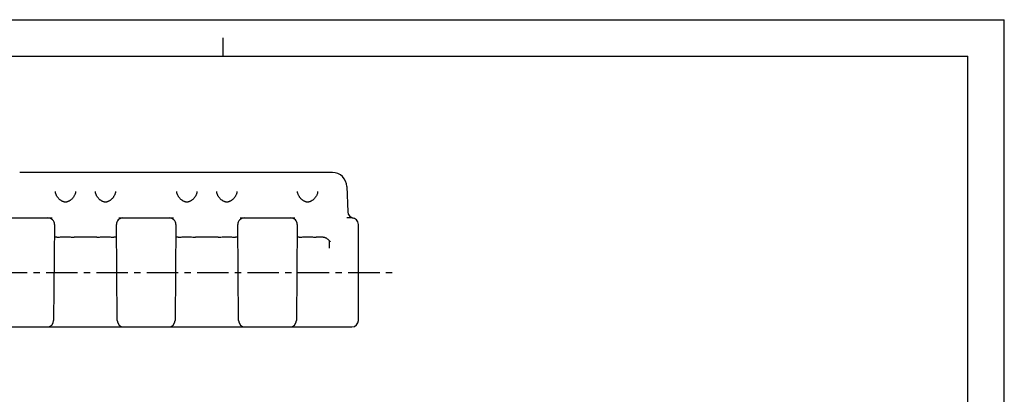
# Model space of a CAD drawing. Extents: x 0 to 420, y 0 to 297.
# Drawn here: x 149 to 420, y 194 to 297 of the extents above; entities that cross this region are included whole.
import ezdxf

# ---------------------------------------------------------------- set-up
doc = ezdxf.new("R2010")
doc.units = 0
doc.header["$LTSCALE"] = 23.1
doc.linetypes.add('CENTER', pattern=[0.6, 0.375, -0.075, 0.075, -0.075])
doc.layers.get('0').update_dxf_attribs({"linetype": 'CONTINUOUS'})
doc.layers.add('DEFAULT_1', color=7, linetype='CENTER')
doc.layers.add('SURFACE', color=7, linetype='CONTINUOUS')

msp = doc.modelspace()

# ---------------------------------------------------------------- linework, layer by layer
at = {"color": 7, "linetype": 'CONTINUOUS'}
for p, q in [((0, 297), (420, 297)), ((420, 0), (420, 297)), ((205, 287), (205, 292)), ((10, 287), (410, 287)), ((410, 10), (410, 287)), ((239.01, 251.05), (239.26, 244.08))]:
    msp.add_line(p, q, dxfattribs=at)
for centre, radius, start, end in [((235.02, 250.91), 4, 2, 90), ((240.38, 240.61), 1.8, 85.8118, 86.0249), ((240.38, 240.61), 1.8, 84.5241, 85.4053), ((241.06, 244.14), 1.8, 252.9925, 259.1608), ((240.38, 214.21), 1.8, 355.9091, 360)]:
    msp.add_arc(centre, radius, start, end, dxfattribs=at)
at = {"layer": 'DEFAULT_1', "color": 2, "linetype": 'CENTER'}
msp.add_line((31.48, 227.41), (251.94, 227.41), dxfattribs=at)
at = {"layer": 'SURFACE', "color": 7, "linetype": 'CONTINUOUS'}
for p, q in [((235.02, 254.91), (148.94, 254.91)), ((139.03, 242.41), (157.86, 242.41)), ((176.23, 242.41), (191.28, 242.41)), ((209.65, 242.41), (224.7, 242.41)), ((240.38, 242.41), (239.03, 242.41)), ((158.52, 240.59), (158.29, 214.19)), ((175.79, 214.19), (175.56, 240.59)), ((191.94, 240.59), (191.71, 214.19)), ((209.21, 214.19), (208.98, 240.59)), ((225.36, 240.59), (225.13, 214.19)), ((242.18, 214.21), (242.18, 240.61)), ((159.18, 237.12), (158.49, 237.12)), ((159.18, 237.12), (159.18, 237.12)), ((163.7, 237.12), (163.9, 237.12)), ((170.18, 237.12), (163.9, 237.12)), ((170.18, 237.12), (170.18, 237.12)), ((174.7, 237.12), (174.9, 237.12)), ((175.59, 237.12), (174.9, 237.12)), ((192.6, 237.12), (191.91, 237.12)), ((192.6, 237.12), (192.6, 237.12)), ((197.12, 237.12), (197.32, 237.12)), ((203.6, 237.12), (197.32, 237.12)), ((203.6, 237.12), (203.6, 237.12)), ((208.12, 237.12), (208.32, 237.12)), ((209.01, 237.12), (208.32, 237.12)), ((225.84, 237.12), (225.33, 237.12)), ((225.84, 237.12), (225.84, 237.12)), ((230.35, 237.12), (230.56, 237.12)), ((232.44, 237.12), (230.56, 237.12)), ((233.85, 236.47), (234.01, 236.3)), ((234.25, 234.05), (234.23, 236.1)), ((43.58, 212.41), (240.38, 212.41))]:
    msp.add_line(p, q, dxfattribs=at)
for points in [[(158.78, 249.49), (158.78, 249.59), (158.78, 249.67)], [(164.3, 249.67), (164.31, 249.59), (164.3, 249.49), (164.29, 249.37), (164.26, 249.24), (164.22, 249.1), (164.17, 248.96), (164.11, 248.81), (164.05, 248.67), (163.97, 248.53), (163.89, 248.4), (163.81, 248.27), (163.73, 248.15), (163.64, 248.03), (163.55, 247.91), (163.45, 247.8), (163.35, 247.7), (163.25, 247.6), (163.15, 247.5), (163.04, 247.41), (162.94, 247.32), (162.83, 247.25), (162.73, 247.17), (162.62, 247.11), (162.52, 247.05), (162.41, 247), (162.31, 246.95), (162.21, 246.91), (162.11, 246.87), (162.01, 246.85), (161.91, 246.82), (161.82, 246.8), (161.73, 246.79), (161.63, 246.79), (161.54, 246.78), (161.45, 246.79), (161.36, 246.79), (161.27, 246.8), (161.18, 246.82), (161.08, 246.84), (160.98, 246.87), (160.87, 246.91), (160.77, 246.95), (160.66, 247), (160.56, 247.06), (160.45, 247.12), (160.34, 247.18), (160.24, 247.26), (160.13, 247.34), (160.03, 247.42), (159.92, 247.51), (159.82, 247.61), (159.72, 247.71), (159.62, 247.82), (159.53, 247.93), (159.44, 248.04), (159.35, 248.16), (159.27, 248.28), (159.19, 248.4), (159.11, 248.54), (159.04, 248.67), (158.97, 248.82), (158.91, 248.96), (158.86, 249.1), (158.82, 249.24), (158.8, 249.37), (158.78, 249.49)], [(169.78, 249.49), (169.78, 249.59), (169.78, 249.67)], [(175.3, 249.67), (175.31, 249.59), (175.3, 249.49), (175.29, 249.37), (175.26, 249.24), (175.22, 249.1), (175.17, 248.96), (175.11, 248.81), (175.05, 248.67), (174.97, 248.53), (174.89, 248.4), (174.81, 248.27), (174.73, 248.15), (174.64, 248.03), (174.55, 247.91), (174.45, 247.8), (174.35, 247.7), (174.25, 247.6), (174.15, 247.5), (174.04, 247.41), (173.94, 247.32), (173.83, 247.25), (173.73, 247.17), (173.62, 247.11), (173.52, 247.05), (173.41, 247), (173.31, 246.95), (173.21, 246.91), (173.11, 246.87), (173.01, 246.85), (172.91, 246.82), (172.82, 246.8), (172.73, 246.79), (172.63, 246.79), (172.54, 246.78), (172.45, 246.79), (172.36, 246.79), (172.27, 246.8), (172.18, 246.82), (172.08, 246.84), (171.98, 246.87), (171.87, 246.91), (171.77, 246.95), (171.66, 247), (171.56, 247.06), (171.45, 247.12), (171.34, 247.18), (171.24, 247.26), (171.13, 247.34), (171.03, 247.42), (170.92, 247.51), (170.82, 247.61), (170.72, 247.71), (170.62, 247.82), (170.53, 247.93), (170.44, 248.04), (170.35, 248.16), (170.27, 248.28), (170.19, 248.4), (170.11, 248.54), (170.04, 248.67), (169.97, 248.82), (169.91, 248.96), (169.86, 249.1), (169.82, 249.24), (169.8, 249.37), (169.78, 249.49)], [(192.2, 249.49), (192.2, 249.59), (192.2, 249.67)], [(197.72, 249.67), (197.73, 249.59), (197.72, 249.49), (197.71, 249.37), (197.68, 249.24), (197.64, 249.1), (197.59, 248.96), (197.53, 248.81), (197.47, 248.67), (197.39, 248.53), (197.31, 248.4), (197.23, 248.27), (197.15, 248.15), (197.06, 248.03), (196.97, 247.91), (196.87, 247.8), (196.77, 247.7), (196.67, 247.6), (196.57, 247.5), (196.46, 247.41), (196.36, 247.32), (196.25, 247.25), (196.15, 247.17), (196.04, 247.11), (195.94, 247.05), (195.83, 247), (195.73, 246.95), (195.63, 246.91), (195.53, 246.87), (195.43, 246.85), (195.33, 246.82), (195.24, 246.8), (195.15, 246.79), (195.05, 246.79), (194.96, 246.78), (194.87, 246.79), (194.78, 246.79), (194.69, 246.8), (194.6, 246.82), (194.5, 246.84), (194.4, 246.87), (194.29, 246.91), (194.19, 246.95), (194.08, 247), (193.98, 247.06), (193.87, 247.12), (193.76, 247.18), (193.66, 247.26), (193.55, 247.34), (193.45, 247.42), (193.34, 247.51), (193.24, 247.61), (193.14, 247.71), (193.04, 247.82), (192.95, 247.93), (192.86, 248.04), (192.77, 248.16), (192.69, 248.28), (192.61, 248.4), (192.53, 248.54), (192.46, 248.67), (192.39, 248.82), (192.33, 248.96), (192.28, 249.1), (192.24, 249.24), (192.22, 249.37), (192.2, 249.49)], [(203.2, 249.49), (203.2, 249.59), (203.2, 249.67)], [(208.72, 249.67), (208.73, 249.59), (208.72, 249.49), (208.71, 249.37), (208.68, 249.24), (208.64, 249.1), (208.59, 248.96), (208.53, 248.81), (208.47, 248.67), (208.39, 248.53), (208.31, 248.4), (208.23, 248.27), (208.15, 248.15), (208.06, 248.03), (207.97, 247.91), (207.87, 247.8), (207.77, 247.7), (207.67, 247.6), (207.57, 247.5), (207.46, 247.41), (207.36, 247.32), (207.25, 247.25), (207.15, 247.17), (207.04, 247.11), (206.94, 247.05), (206.83, 247), (206.73, 246.95), (206.63, 246.91), (206.53, 246.87), (206.43, 246.85), (206.33, 246.82), (206.24, 246.8), (206.15, 246.79), (206.05, 246.79), (205.96, 246.78), (205.87, 246.79), (205.78, 246.79), (205.69, 246.8), (205.6, 246.82), (205.5, 246.84), (205.4, 246.87), (205.29, 246.91), (205.19, 246.95), (205.08, 247), (204.98, 247.06), (204.87, 247.12), (204.76, 247.18), (204.66, 247.26), (204.55, 247.34), (204.45, 247.42), (204.34, 247.51), (204.24, 247.61), (204.14, 247.71), (204.04, 247.82), (203.95, 247.93), (203.86, 248.04), (203.77, 248.16), (203.69, 248.28), (203.61, 248.4), (203.53, 248.54), (203.46, 248.67), (203.39, 248.82), (203.33, 248.96), (203.28, 249.1), (203.24, 249.24), (203.22, 249.37), (203.2, 249.49)], [(225.44, 249.49), (225.44, 249.59), (225.44, 249.67)], [(230.96, 249.67), (230.96, 249.59), (230.96, 249.49), (230.95, 249.37), (230.92, 249.24), (230.88, 249.1), (230.83, 248.96), (230.77, 248.81), (230.7, 248.67), (230.63, 248.53), (230.55, 248.4), (230.47, 248.27), (230.39, 248.15), (230.3, 248.03), (230.2, 247.91), (230.11, 247.8), (230.01, 247.7), (229.91, 247.6), (229.81, 247.5), (229.7, 247.41), (229.6, 247.32), (229.49, 247.25), (229.38, 247.17), (229.28, 247.11), (229.18, 247.05), (229.07, 247), (228.97, 246.95), (228.87, 246.91), (228.77, 246.87), (228.67, 246.85), (228.57, 246.82), (228.48, 246.8), (228.38, 246.79), (228.29, 246.79), (228.2, 246.78), (228.11, 246.79), (228.02, 246.79), (227.93, 246.8), (227.83, 246.82), (227.74, 246.84), (227.63, 246.87), (227.53, 246.91), (227.43, 246.95), (227.32, 247), (227.21, 247.06), (227.11, 247.12), (227, 247.18), (226.9, 247.26), (226.79, 247.34), (226.69, 247.42), (226.58, 247.51), (226.48, 247.61), (226.38, 247.71), (226.28, 247.82), (226.19, 247.93), (226.1, 248.04), (226.01, 248.16), (225.93, 248.28), (225.84, 248.4), (225.77, 248.54), (225.7, 248.67), (225.63, 248.82), (225.57, 248.96), (225.52, 249.1), (225.48, 249.24), (225.46, 249.37), (225.44, 249.49)], [(159.18, 237.12), (159.39, 237.12), (159.66, 237.13), (159.93, 237.15), (160.22, 237.17), (160.51, 237.19), (160.79, 237.21), (161.05, 237.23), (161.3, 237.24), (161.54, 237.24), (161.79, 237.24), (162.04, 237.23), (162.3, 237.21), (162.58, 237.19), (162.86, 237.17), (163.15, 237.15), (163.43, 237.13), (163.7, 237.12)], [(170.18, 237.12), (170.39, 237.12), (170.66, 237.13), (170.93, 237.15), (171.22, 237.17), (171.51, 237.19), (171.79, 237.21), (172.05, 237.23), (172.3, 237.24), (172.54, 237.24), (172.79, 237.24), (173.04, 237.23), (173.3, 237.21), (173.58, 237.19), (173.86, 237.17), (174.15, 237.15), (174.43, 237.13), (174.7, 237.12)], [(192.6, 237.12), (192.81, 237.12), (193.08, 237.13), (193.35, 237.15), (193.64, 237.17), (193.93, 237.19), (194.21, 237.21), (194.47, 237.23), (194.72, 237.24), (194.96, 237.24), (195.21, 237.24), (195.46, 237.23), (195.72, 237.21), (196, 237.19), (196.28, 237.17), (196.57, 237.15), (196.85, 237.13), (197.12, 237.12)], [(203.6, 237.12), (203.81, 237.12), (204.08, 237.13), (204.35, 237.15), (204.64, 237.17), (204.93, 237.19), (205.21, 237.21), (205.47, 237.23), (205.72, 237.24), (205.96, 237.24), (206.21, 237.24), (206.46, 237.23), (206.72, 237.21), (207, 237.19), (207.28, 237.17), (207.57, 237.15), (207.85, 237.13), (208.12, 237.12)], [(225.84, 237.12), (226.05, 237.12), (226.31, 237.13), (226.59, 237.15), (226.88, 237.17), (227.17, 237.19), (227.44, 237.21), (227.71, 237.23), (227.96, 237.24), (228.2, 237.24), (228.45, 237.24), (228.7, 237.23), (228.96, 237.21), (229.24, 237.19), (229.52, 237.17), (229.81, 237.15), (230.09, 237.13), (230.35, 237.12)], [(232.44, 237.12), (232.55, 237.12), (232.68, 237.1), (232.81, 237.08), (232.93, 237.05), (233.05, 237.01), (233.17, 236.96), (233.29, 236.91), (233.4, 236.84), (233.51, 236.77), (233.54, 236.74)], [(233.54, 236.74), (233.63, 236.68), (233.73, 236.59)], [(233.73, 236.59), (233.79, 236.53), (233.85, 236.47)], [(234.01, 236.3), (234.06, 236.25), (234.11, 236.21), (234.16, 236.16), (234.22, 236.11), (234.27, 236.07), (234.31, 236.03)], [(234.31, 236.03), (234.35, 236), (234.38, 235.98), (234.41, 235.95), (234.42, 235.94), (234.44, 235.93), (234.44, 235.92)]]:
    msp.add_lwpolyline(points, dxfattribs=at)
for centre, start, end in [((241.06, 244.14), 182, 259.1608), ((156.72, 240.61), 359.4996, 90), ((177.36, 240.61), 90, 180.5004), ((190.14, 240.61), 359.4996, 90), ((210.78, 240.61), 90, 180.5004), ((223.56, 240.61), 359.4996, 90), ((240.38, 240.61), 0, 90), ((156.49, 214.21), 270, 359.4996), ((177.59, 214.21), 180.5004, 270), ((189.91, 214.21), 270, 359.4996), ((211.01, 214.21), 180.5004, 270), ((223.33, 214.21), 270, 359.4996), ((240.38, 214.21), 270, 360)]:
    msp.add_arc(centre, 1.8, start, end, dxfattribs=at)

doc.saveas('drawing.dxf')
